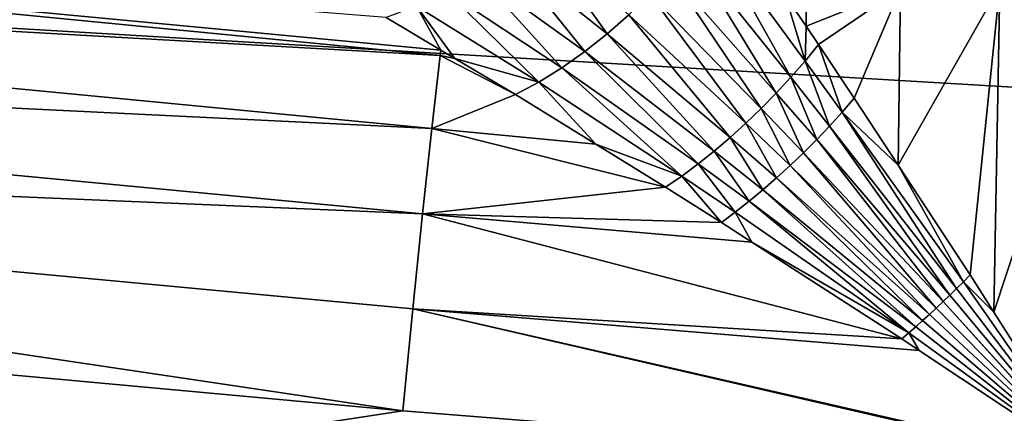
# Model space of a CAD drawing. Extents: x -80 to 23, y -215 to 24.
# Drawn here: x -70 to -67, y -5 to -4 of the extents above; entities that cross this region are included whole.
import ezdxf

# ---------------------------------------------------------------- set-up
doc = ezdxf.new("R2010")
doc.units = 0
doc.layers.add('L3', color=7, linetype='CONTINUOUS')

msp = doc.modelspace()

# ---------------------------------------------------------------- linework, layer by layer
at = {"layer": 'L3', "color": 7}
for points in [[(-57.8, -4.843786, 51.38611), (-79.15528, -3.583471, 51.14179), (-57.8, -3.459612, 51.15513)], [(-57.8, -4.843786, 51.38611), (-79.15528, -5.925753, 51.65737), (-79.15528, -3.583471, 51.14179)], [(-69.10699, -4.182977, 95.22014), (-74.83649, -3.623672, 95.33475), (-74.86789, -3.855612, 95.09003)], [(-69.27274, -4.06666, 95.3646), (-74.83649, -3.623672, 95.33475), (-69.10472, -4.166752, 95.2519)], [(-69.10472, -4.166752, 95.2519), (-74.83649, -3.623672, 95.33475), (-69.10699, -4.182977, 95.22014)], [(-60.90285, -4.385811, 191.9164), (-61.05911, -4.375895, 191.9389), (-69.17947, -3.747661, 114.9214)], [(-69.17947, -3.747661, 114.9214), (-61.05911, -4.375895, 191.9389), (-61.1227, -4.371836, 191.941)], [(-69.17947, -3.747661, 114.9214), (-61.1227, -4.371836, 191.941), (-65.78585, -4.03719, 191.9468)], [(-68.66165, -3.794348, 119.3705), (-60.73311, -4.39649, 191.8619), (-69.17947, -3.747661, 114.9214)], [(-69.17947, -3.747661, 114.9214), (-60.73311, -4.39649, 191.8619), (-60.88242, -4.387101, 191.9115)], [(-69.17947, -3.747661, 114.9214), (-60.88242, -4.387101, 191.9115), (-60.90285, -4.385811, 191.9164)], [(-68.90762, -3.866686, 95.52914), (-68.59419, -4.116583, 95.22611), (-68.82307, -3.794611, 95.54868)], [(-68.82307, -3.794611, 95.54868), (-68.59419, -4.116583, 95.22611), (-68.52721, -4.057524, 95.24211)], [(-60.57386, -4.406421, 191.7771), (-60.59138, -4.405333, 191.7883), (-68.66165, -3.794348, 119.3705)], [(-68.66165, -3.794348, 119.3705), (-60.59138, -4.405333, 191.7883), (-60.73311, -4.39649, 191.8619)], [(-60.17028, -4.431209, 191.251), (-60.17708, -4.430796, 191.2711), (-68.66165, -3.794348, 119.3705)], [(-68.66165, -3.794348, 119.3705), (-60.17708, -4.430796, 191.2711), (-60.24172, -4.426861, 191.4167)], [(-68.66165, -3.794348, 119.3705), (-60.24172, -4.426861, 191.4167), (-60.32724, -4.421633, 191.5484)], [(-60.32724, -4.421633, 191.5484), (-60.34009, -4.420846, 191.5648), (-68.66165, -3.794348, 119.3705)], [(-68.66165, -3.794348, 119.3705), (-60.34009, -4.420846, 191.5648), (-60.44943, -4.414122, 191.681)], [(-68.66165, -3.794348, 119.3705), (-60.44943, -4.414122, 191.681), (-60.57386, -4.406421, 191.7771)], [(-68.03302, -3.849812, 123.8068), (-60.12059, -4.434223, 190.94), (-68.66165, -3.794348, 119.3705)], [(-68.66165, -3.794348, 119.3705), (-60.12059, -4.434223, 190.94), (-60.13328, -4.433454, 191.0987)], [(-68.66165, -3.794348, 119.3705), (-60.13328, -4.433454, 191.0987), (-60.17028, -4.431209, 191.251)], [(-68.34301, -3.858278, 95.24939), (-68.02931, -4.250058, 94.97067), (-68.28889, -3.786329, 95.23817)], [(-68.28889, -3.786329, 95.23817), (-68.02931, -4.250058, 94.97067), (-67.98591, -4.200175, 94.96673)], [(-68.28889, -3.786329, 95.23817), (-67.98591, -4.200175, 94.96673), (-68.04572, -3.999026, 95.04882)], [(-69.13276, -4.407896, 94.9767), (-74.86789, -3.855612, 95.09003), (-74.90241, -4.125382, 94.88828)], [(-69.10699, -4.182977, 95.22014), (-74.86789, -3.855612, 95.09003), (-69.13276, -4.407896, 94.9767)], [(-68.996, -3.930684, 95.50054), (-68.66308, -4.171126, 95.20349), (-68.90762, -3.866686, 95.52914)], [(-68.90762, -3.866686, 95.52914), (-68.66308, -4.171126, 95.20349), (-68.59419, -4.116583, 95.22611)], [(-68.4011, -3.927838, 95.2538), (-68.07425, -4.298728, 94.97067), (-68.34301, -3.858278, 95.24939)], [(-68.34301, -3.858278, 95.24939), (-68.07425, -4.298728, 94.97067), (-68.02931, -4.250058, 94.97067)], [(-60.12389, -4.434023, 177.8276), (-60.12059, -4.434223, 178.75), (-68.03302, -3.849812, 123.8068)], [(-68.03302, -3.849812, 123.8068), (-60.12059, -4.434223, 178.75), (-60.12059, -4.434223, 190.94)], [(-60.12389, -4.434023, 177.8276), (-68.03302, -3.849812, 123.8068), (-60.20681, -4.428987, 174.0337)], [(-60.20681, -4.428987, 174.0337), (-68.03302, -3.849812, 123.8068), (-67.29347, -3.913356, 128.2294)], [(-69.0871, -3.985793, 95.46325), (-68.73328, -4.220705, 95.17443), (-68.996, -3.930684, 95.50054)], [(-68.996, -3.930684, 95.50054), (-68.73328, -4.220705, 95.17443), (-68.66308, -4.171126, 95.20349)], [(-68.46266, -3.994436, 95.25137), (-68.12051, -4.345973, 94.96675), (-68.4011, -3.927838, 95.2538)], [(-68.4011, -3.927838, 95.2538), (-68.12051, -4.345973, 94.96675), (-68.07425, -4.298728, 94.97067)], [(-69.17974, -4.031312, 95.41775), (-68.80424, -4.264912, 95.13919), (-69.0871, -3.985793, 95.46325)], [(-69.0871, -3.985793, 95.46325), (-68.80424, -4.264912, 95.13919), (-68.73328, -4.220705, 95.17443)], [(-67.98216, -3.993394, 95.0084), (-68.04572, -3.999026, 95.04882), (-67.98213, -4.093179, 94.99247)], [(-67.98216, -3.993394, 95.0084), (-67.98213, -4.093179, 94.99247), (-67.69239, -3.976904, 94.88945)], [(-67.69239, -3.976904, 94.88945), (-67.98213, -4.093179, 94.99247), (-67.94423, -4.149301, 94.95888)], [(-67.94423, -4.149301, 94.95888), (-67.83461, -4.314317, 94.87602), (-67.69239, -3.976904, 94.88945)], [(-67.69239, -3.976904, 94.88945), (-67.83461, -4.314317, 94.87602), (-67.69979, -4.520418, 94.79013)], [(-67.69239, -3.976904, 94.88945), (-67.69979, -4.520418, 94.79013), (-67.38743, -3.969063, 94.81649)], [(-67.38743, -3.969063, 94.81649), (-67.69979, -4.520418, 94.79013), (-67.47888, -4.858113, 94.6494)], [(-67.38743, -3.969063, 94.81649), (-67.47888, -4.858113, 94.6494), (-67.40573, -4.972359, 94.61446)], [(-67.40573, -4.972359, 94.61446), (-67.07478, -3.970063, 94.79131), (-67.38743, -3.969063, 94.81649)], [(-67.10946, -5.437879, 94.47213), (-67.07478, -3.970063, 94.79131), (-67.40573, -4.972359, 94.61446)], [(-68.52721, -4.057524, 95.24211), (-68.1679, -4.391586, 94.95891), (-68.46266, -3.994436, 95.25137)], [(-68.46266, -3.994436, 95.25137), (-68.1679, -4.391586, 94.95891), (-68.12051, -4.345973, 94.96675)], [(-68.04572, -3.999026, 95.04882), (-67.98591, -4.200175, 94.96673), (-67.98213, -4.093179, 94.99247)], [(-69.17974, -4.031312, 95.41775), (-69.27274, -4.06666, 95.3646), (-69.10472, -4.166752, 95.2519)], [(-69.10472, -4.166752, 95.2519), (-69.06227, -4.192041, 95.22342), (-69.17974, -4.031312, 95.41775)], [(-69.17974, -4.031312, 95.41775), (-69.06227, -4.192041, 95.22342), (-68.80424, -4.264912, 95.13919)], [(-68.59419, -4.116583, 95.22611), (-68.2162, -4.435366, 94.9472), (-68.52721, -4.057524, 95.24211)], [(-68.52721, -4.057524, 95.24211), (-68.2162, -4.435366, 94.9472), (-68.1679, -4.391586, 94.95891)], [(-67.98591, -4.200175, 94.96673), (-67.94423, -4.149301, 94.95888), (-67.98213, -4.093179, 94.99247)], [(-69.161, -4.669954, 94.7741), (-74.90241, -4.125382, 94.88828), (-74.93906, -4.425248, 94.73529)], [(-69.13276, -4.407896, 94.9767), (-74.90241, -4.125382, 94.88828), (-69.161, -4.669954, 94.7741)], [(-68.66308, -4.171126, 95.20349), (-68.26521, -4.477121, 94.93165), (-68.59419, -4.116583, 95.22611)], [(-68.59419, -4.116583, 95.22611), (-68.26521, -4.477121, 94.93165), (-68.2162, -4.435366, 94.9472)], [(-69.10472, -4.166752, 95.2519), (-69.10699, -4.182977, 95.22014), (-69.06227, -4.192041, 95.22342)], [(-68.73328, -4.220705, 95.17443), (-68.31472, -4.516669, 94.91234), (-68.66308, -4.171126, 95.20349)], [(-68.66308, -4.171126, 95.20349), (-68.31472, -4.516669, 94.91234), (-68.26521, -4.477121, 94.93165)], [(-67.98591, -4.200175, 94.96673), (-67.87202, -4.357545, 94.88087), (-67.94423, -4.149301, 94.95888)], [(-67.87202, -4.357545, 94.88087), (-67.83461, -4.314317, 94.87602), (-67.94423, -4.149301, 94.95888)], [(-68.87536, -4.303382, 95.09804), (-69.10699, -4.182977, 95.22014), (-69.13276, -4.407896, 94.9767)], [(-69.06227, -4.192041, 95.22342), (-69.10699, -4.182977, 95.22014), (-68.87536, -4.303382, 95.09804)], [(-69.06227, -4.192041, 95.22342), (-68.87536, -4.303382, 95.09804), (-68.80424, -4.264912, 95.13919)], [(-68.02931, -4.250058, 94.97067), (-67.91054, -4.400017, 94.88271), (-67.98591, -4.200175, 94.96673)], [(-67.91054, -4.400017, 94.88271), (-67.87202, -4.357545, 94.88087), (-67.98591, -4.200175, 94.96673)], [(-68.80424, -4.264912, 95.13919), (-68.3645, -4.553835, 94.88937), (-68.73328, -4.220705, 95.17443)], [(-68.73328, -4.220705, 95.17443), (-68.3645, -4.553835, 94.88937), (-68.31472, -4.516669, 94.91234)], [(-68.87536, -4.303382, 95.09804), (-68.62886, -4.455809, 94.97227), (-68.80424, -4.264912, 95.13919)], [(-68.80424, -4.264912, 95.13919), (-68.62886, -4.455809, 94.97227), (-68.3645, -4.553835, 94.88937)], [(-68.07425, -4.298728, 94.97067), (-67.95006, -4.441594, 94.88154), (-68.02931, -4.250058, 94.97067)], [(-68.02931, -4.250058, 94.97067), (-67.95006, -4.441594, 94.88154), (-67.91054, -4.400017, 94.88271)], [(-68.87536, -4.303382, 95.09804), (-69.13276, -4.407896, 94.9767), (-68.62886, -4.455809, 94.97227)], [(-68.12051, -4.345973, 94.96675), (-67.99044, -4.482139, 94.87737), (-68.07425, -4.298728, 94.97067)], [(-68.07425, -4.298728, 94.97067), (-67.99044, -4.482139, 94.87737), (-67.95006, -4.441594, 94.88154)], [(-67.87202, -4.357545, 94.88087), (-67.69979, -4.520418, 94.79013), (-67.83461, -4.314317, 94.87602)], [(-68.1679, -4.391586, 94.95891), (-68.03153, -4.521519, 94.87021), (-68.12051, -4.345973, 94.96675)], [(-68.12051, -4.345973, 94.96675), (-68.03153, -4.521519, 94.87021), (-67.99044, -4.482139, 94.87737)], [(-67.91054, -4.400017, 94.88271), (-67.52001, -4.899451, 94.64651), (-67.87202, -4.357545, 94.88087)], [(-67.52001, -4.899451, 94.64651), (-67.49937, -4.878884, 94.64836), (-67.87202, -4.357545, 94.88087)], [(-67.49937, -4.878884, 94.64836), (-67.69979, -4.520418, 94.79013), (-67.87202, -4.357545, 94.88087)], [(-68.41434, -4.588456, 94.86282), (-69.13276, -4.407896, 94.9767), (-69.161, -4.669954, 94.7741)], [(-68.62886, -4.455809, 94.97227), (-69.13276, -4.407896, 94.9767), (-68.41434, -4.588456, 94.86282)], [(-68.2162, -4.435366, 94.9472), (-68.07324, -4.559604, 94.86008), (-68.1679, -4.391586, 94.95891)], [(-68.1679, -4.391586, 94.95891), (-68.07324, -4.559604, 94.86008), (-68.03153, -4.521519, 94.87021)], [(-67.95006, -4.441594, 94.88154), (-67.54077, -4.919796, 94.64383), (-67.91054, -4.400017, 94.88271)], [(-67.54077, -4.919796, 94.64383), (-67.52001, -4.899451, 94.64651), (-67.91054, -4.400017, 94.88271)], [(-69.22167, -5.275696, 94.51254), (-74.93906, -4.425248, 94.73529), (-74.97679, -4.746613, 94.63543)], [(-69.161, -4.669954, 94.7741), (-74.93906, -4.425248, 94.73529), (-69.19091, -4.961909, 94.61794)], [(-69.19091, -4.961909, 94.61794), (-74.93906, -4.425248, 94.73529), (-69.22167, -5.275696, 94.51254)], [(-68.26521, -4.477121, 94.93165), (-68.11538, -4.596269, 94.84702), (-68.2162, -4.435366, 94.9472)], [(-68.2162, -4.435366, 94.9472), (-68.11538, -4.596269, 94.84702), (-68.07324, -4.559604, 94.86008)], [(-67.99044, -4.482139, 94.87737), (-67.56165, -4.939903, 94.64035), (-67.95006, -4.441594, 94.88154)], [(-67.95006, -4.441594, 94.88154), (-67.56165, -4.939903, 94.64035), (-67.54077, -4.919796, 94.64383)], [(-68.62886, -4.455809, 94.97227), (-68.41434, -4.588456, 94.86282), (-68.3645, -4.553835, 94.88937)], [(-68.31472, -4.516669, 94.91234), (-68.15784, -4.631393, 94.83106), (-68.26521, -4.477121, 94.93165)], [(-68.26521, -4.477121, 94.93165), (-68.15784, -4.631393, 94.83106), (-68.11538, -4.596269, 94.84702)], [(-68.03153, -4.521519, 94.87021), (-67.58262, -4.959754, 94.63606), (-67.99044, -4.482139, 94.87737)], [(-67.99044, -4.482139, 94.87737), (-67.58262, -4.959754, 94.63606), (-67.56165, -4.939903, 94.64035)], [(-68.3645, -4.553835, 94.88937), (-68.20048, -4.664859, 94.81227), (-68.31472, -4.516669, 94.91234)], [(-68.31472, -4.516669, 94.91234), (-68.20048, -4.664859, 94.81227), (-68.15784, -4.631393, 94.83106)], [(-68.03153, -4.521519, 94.87021), (-68.07324, -4.559604, 94.86008), (-67.60367, -4.979332, 94.63097)], [(-68.03153, -4.521519, 94.87021), (-67.60367, -4.979332, 94.63097), (-67.58262, -4.959754, 94.63606)], [(-67.49937, -4.878884, 94.64836), (-67.47888, -4.858113, 94.6494), (-67.69979, -4.520418, 94.79013)], [(-68.41434, -4.588456, 94.86282), (-68.24316, -4.69656, 94.79069), (-68.3645, -4.553835, 94.88937)], [(-68.3645, -4.553835, 94.88937), (-68.24316, -4.69656, 94.79069), (-68.20048, -4.664859, 94.81227)], [(-68.11538, -4.596269, 94.84702), (-67.62477, -4.998621, 94.62508), (-68.07324, -4.559604, 94.86008)], [(-68.07324, -4.559604, 94.86008), (-67.62477, -4.998621, 94.62508), (-67.60367, -4.979332, 94.63097)], [(-68.41434, -4.588456, 94.86282), (-69.161, -4.669954, 94.7741), (-68.24316, -4.69656, 94.79069)], [(-68.15784, -4.631393, 94.83106), (-67.64592, -5.017604, 94.61839), (-68.11538, -4.596269, 94.84702)], [(-68.11538, -4.596269, 94.84702), (-67.64592, -5.017604, 94.61839), (-67.62477, -4.998621, 94.62508)], [(-68.20048, -4.664859, 94.81227), (-67.66709, -5.036265, 94.61091), (-68.15784, -4.631393, 94.83106)], [(-68.15784, -4.631393, 94.83106), (-67.66709, -5.036265, 94.61091), (-67.64592, -5.017604, 94.61839)], [(-69.19091, -4.961909, 94.61794), (-67.68826, -5.054587, 94.60266), (-69.161, -4.669954, 94.7741)], [(-69.161, -4.669954, 94.7741), (-67.68826, -5.054587, 94.60266), (-68.14922, -4.757174, 94.75886)], [(-69.161, -4.669954, 94.7741), (-68.14922, -4.757174, 94.75886), (-68.24316, -4.69656, 94.79069)], [(-68.24316, -4.69656, 94.79069), (-68.14922, -4.757174, 94.75886), (-68.20048, -4.664859, 94.81227)], [(-68.20048, -4.664859, 94.81227), (-68.14922, -4.757174, 94.75886), (-67.66709, -5.036265, 94.61091)], [(-79.46678, -6.841115, 94.05427), (-69.22167, -5.275696, 94.51254), (-74.97679, -4.746613, 94.63543)], [(-68.14922, -4.757174, 94.75886), (-67.68826, -5.054587, 94.60266), (-67.66709, -5.036265, 94.61091)], [(-79.15528, -6.834769, 51.96365), (-79.15528, -5.925753, 51.65737), (-57.8, -4.843786, 51.38611)], [(-57.8, -4.843786, 51.38611), (-57.8, -6.84006, 51.9506), (-79.15528, -6.834769, 51.96365)], [(-67.40573, -4.972359, 94.61446), (-67.47888, -4.858113, 94.6494), (-67.49937, -4.878884, 94.64836)], [(-67.54077, -4.919796, 94.64383), (-67.10946, -5.437879, 94.47213), (-67.52001, -4.899451, 94.64651)], [(-67.10946, -5.437879, 94.47213), (-67.49937, -4.878884, 94.64836), (-67.52001, -4.899451, 94.64651)], [(-67.10946, -5.437879, 94.47213), (-67.40573, -4.972359, 94.61446), (-67.49937, -4.878884, 94.64836)], [(-67.56165, -4.939903, 94.64035), (-67.10946, -5.437879, 94.47213), (-67.54077, -4.919796, 94.64383)], [(-69.19091, -4.961909, 94.61794), (-69.22167, -5.275696, 94.51254), (-67.1033, -5.444773, 94.47037)], [(-67.1033, -5.444773, 94.47037), (-67.11114, -5.439455, 94.47173), (-69.19091, -4.961909, 94.61794)], [(-69.19091, -4.961909, 94.61794), (-67.11114, -5.439455, 94.47173), (-67.63477, -5.090261, 94.59052)], [(-69.19091, -4.961909, 94.61794), (-67.63477, -5.090261, 94.59052), (-67.68826, -5.054587, 94.60266)], [(-67.58262, -4.959754, 94.63606), (-67.60367, -4.979332, 94.63097), (-67.11114, -5.439455, 94.47173)], [(-67.58262, -4.959754, 94.63606), (-67.11114, -5.439455, 94.47173), (-67.56165, -4.939903, 94.64035)], [(-67.56165, -4.939903, 94.64035), (-67.11114, -5.439455, 94.47173), (-67.10946, -5.437879, 94.47213)], [(-67.62477, -4.998621, 94.62508), (-67.11114, -5.439455, 94.47173), (-67.60367, -4.979332, 94.63097)], [(-67.66709, -5.036265, 94.61091), (-67.11114, -5.439455, 94.47173), (-67.64592, -5.017604, 94.61839)], [(-67.64592, -5.017604, 94.61839), (-67.11114, -5.439455, 94.47173), (-67.62477, -4.998621, 94.62508)], [(-67.68826, -5.054587, 94.60266), (-67.63477, -5.090261, 94.59052), (-67.66709, -5.036265, 94.61091)], [(-67.66709, -5.036265, 94.61091), (-67.63477, -5.090261, 94.59052), (-67.11114, -5.439455, 94.47173)], [(-67.1033, -5.444773, 94.47037), (-69.22167, -5.275696, 94.51254), (-79.46678, -6.841115, 94.05427)]]:
    msp.add_3dface(points, dxfattribs=at)

doc.saveas('drawing.dxf')
